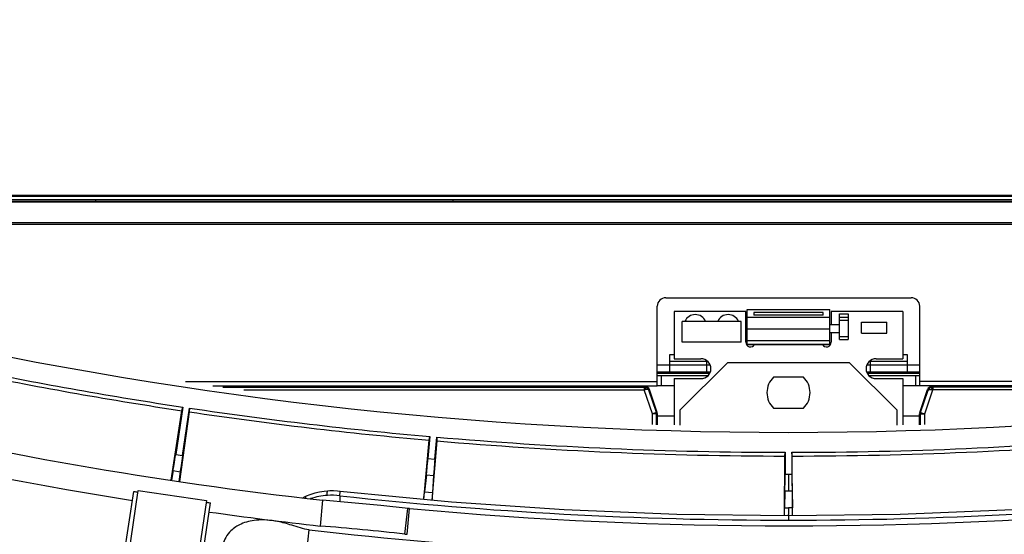
# Model space of a CAD drawing. Units: millimetres. Extents: x 6 to 831, y 116 to 556.
# Drawn here: x 213 to 236, y 139 to 151 of the extents above; entities that cross this region are included whole.
import ezdxf

# ---------------------------------------------------------------- set-up
doc = ezdxf.new("R2010")
doc.units = ezdxf.units.MM
doc.header["$LTSCALE"] = 46.255
doc.layers.add('3_ALL_AXES', color=7, linetype='CONTINUOUS')
doc.layers.add('7_ALL_FEATURES', color=7, linetype='CONTINUOUS')

msp = doc.modelspace()

# ---------------------------------------------------------------- linework, layer by layer
at = {"layer": '3_ALL_AXES', "color": 7, "linetype": 'Continuous'}
for p, q in [((200.2953, 146.9381), (262.0281, 146.9381)), ((261.9461, 146.9097), (200.3773, 146.9097)), ((201.7409, 146.4381), (260.5826, 146.4381)), ((260.4669, 146.3981), (201.8565, 146.3981)), ((228.3217, 144.6981), (234.0017, 144.6981)), ((228.1217, 142.6581), (228.1217, 144.4981)), ((228.4117, 143.2299), (229.2617, 143.2299)), ((233.0617, 143.2299), (233.9117, 143.2299)), ((229.3324, 142.9381), (228.1217, 142.9381)), ((234.2017, 142.9381), (232.9911, 142.9381)), ((217.1912, 142.7581), (228.1217, 142.7581)), ((217.8199, 142.6581), (228.1217, 142.6581)), ((227.3229, 142.6443), (217.9068, 142.6443)), ((218.0538, 142.6211), (227.8207, 142.6211)), ((227.8448, 142.6391), (227.4232, 142.6391)), ((227.8207, 142.6211), (227.8207, 142.5612)), ((227.8448, 142.6391), (227.8319, 142.6212)), ((218.5398, 142.5612), (227.8207, 142.5612)), ((228.0068, 142.0027), (227.8207, 142.5612)), ((227.9396, 142.5708), (227.9281, 142.5548)), ((228.1016, 142.0343), (227.9281, 142.5548)), ((228.1181, 142.037), (227.9396, 142.5708)), ((228.1016, 142.0343), (228.0068, 142.0027)), ((228.1067, 142.0027), (228.0068, 142.0027)), ((228.0068, 141.7562), (228.0068, 142.0027)), ((228.1016, 142.0343), (228.1181, 142.037)), ((228.1067, 142.0027), (228.1232, 142.0054)), ((228.1067, 141.7545), (228.1067, 142.0027)), ((228.1235, 141.7542), (228.1232, 142.0054)), ((231.2479, 141.0267), (231.2417, 141.1136)), ((231.2417, 141.1136), (231.2419, 140.6043)), ((231.2578, 139.6416), (231.2479, 141.0267)), ((231.0815, 140.6043), (231.2419, 140.6043)), ((231.0789, 140.2238), (231.2445, 140.2238)), ((231.2445, 140.2238), (231.2553, 139.829)), ((231.0682, 139.8291), (231.1617, 139.829)), ((231.1617, 139.829), (231.1617, 139.6691)), ((231.2553, 139.829), (231.1617, 139.829)), ((231.1617, 139.6403), (231.1617, 139.5403))]:
    msp.add_line(p, q, dxfattribs=at)
msp.add_lwpolyline([(241.5479, 140.2049), (238.9721, 139.9592), (236.3611, 139.7815), (233.7463, 139.6752), (231.1617, 139.6403)], dxfattribs=at)
for centre, radius, start, end in [((231.1617, 235.5321), 93.9551, 217.782139, 322.217861), ((228.3217, 144.4981), 0.2, 90, 180), ((227.8208, 143.433), 0.812, 269.99181, 270.78757), ((227.0172, 146.7613), 4.2763, 280.82932, 281.19152), ((228.0059, 142.0026), 0.1008, 0.08424, 18.35071), ((231.1617, 235.5321), 94.4185, 270.048546, 274.951454), ((231.1617, 235.5321), 94.5054, 270.052269, 274.947754), ((231.1657, 235.5296), 95.9893, 263.779414, 269.997602), ((231.1577, 235.5296), 95.9893, 270.002398, 276.220586), ((231.1617, 235.5321), 96.1235, 264.760299, 275.252721), ((219.6832, 139.6867), 11.4785, 359.77073, 359.91222), ((231.1617, 235.5321), 96.8538, 263.416032, 276.583968)]:
    msp.add_arc(centre, radius, start, end, dxfattribs=at)
for centre, major_axis, ratio, start_param, end_param in [((227.8447, 142.539), (0.0772, 0.0637), 0.9986601, -0.3667369, 0.8803341), ((228.0231, 142.0054), (0.099, -0.0153), 0.9984454, 0.1535607, 0.4748664), ((231.2454, 140.6043), (-0.0002, 0.4), 0.0087269, -4.712389, -3.4557519)]:
    msp.add_ellipse(centre, major_axis=major_axis, ratio=ratio, start_param=start_param, end_param=end_param, dxfattribs=at)
for points, knots in [([(227.3229, 142.6443), (227.328, 142.6443), (227.3371, 142.644), (227.3504, 142.6442), (227.3568, 142.6426), (227.3629, 142.6433), (227.363, 142.6422)], [0, 0, 0, 0, 0.3798971, 0.7026866, 0.9200748, 1, 1, 1, 1]), ([(227.363, 142.6422), (227.363, 142.6406), (227.3721, 142.6416), (227.3817, 142.6392), (227.4017, 142.6394), (227.4155, 142.6391), (227.4232, 142.6391)], [0, 0, 0, 0, 0.0784799, 0.2951052, 0.6185938, 1, 1, 1, 1]), ([(227.8319, 142.6212), (227.8528, 142.6213), (227.8948, 142.6084), (227.9213, 142.5736), (227.9281, 142.5548)], [0, 0, 0, 0, 0.5114674, 1, 1, 1, 1]), ([(227.8319, 142.6212), (227.8384, 142.6199), (227.8445, 142.5956), (227.8468, 142.5791), (227.8472, 142.5663)], [0, 0, 0, 0, 0.3378368, 1, 1, 1, 1]), ([(227.9281, 142.5548), (227.9236, 142.564), (227.8914, 142.5734), (227.8648, 142.5698), (227.8472, 142.5663)], [0, 0, 0, 0, 0.3625963, 1, 1, 1, 1]), ([(231.1615, 140.6042), (231.1618, 140.563), (231.1617, 140.4362), (231.1617, 140.3094), (231.1617, 140.2238)], [0, 0, 0, 0, 0.3249179, 1, 1, 1, 1]), ([(231.2578, 139.6422), (231.2576, 139.6625), (231.257, 139.7248), (231.2564, 139.7871), (231.2553, 139.8291)], [0, 0, 0, 0, 0.3257593, 1, 1, 1, 1])]:
    msp.add_open_spline(points, degree=3, knots=knots, dxfattribs=at)
at = {"layer": '7_ALL_FEATURES', "color": 7, "linetype": 'Continuous'}
for p, q in [((199.8905, 147.0781), (262.4329, 147.0781)), ((262.3288, 147.0421), (199.9946, 147.0421)), ((200.1797, 146.9781), (262.1438, 146.9781)), ((215.1013, 146.9781), (215.1013, 146.9381)), ((223.3893, 146.9381), (223.3893, 146.9781)), ((230.2017, 144.4276), (232.1217, 144.4276)), ((230.2017, 143.6084), (230.2017, 144.4276)), ((232.1217, 143.6084), (232.1217, 144.4276)), ((234.2017, 142.6581), (234.2017, 144.4981)), ((230.1717, 144.3776), (228.5117, 144.3776)), ((228.5117, 144.3776), (228.5117, 143.2818)), ((230.1717, 143.6684), (230.1717, 144.3776)), ((232.1217, 144.2369), (230.2017, 144.2369)), ((231.9617, 144.3569), (230.3617, 144.3569)), ((230.3617, 144.3569), (230.3617, 144.2969)), ((231.9617, 144.2969), (230.3617, 144.2969)), ((231.9617, 144.2969), (231.9617, 144.3569)), ((233.8117, 144.3776), (232.1517, 144.3776)), ((232.1517, 144.3776), (232.1517, 144.0799)), ((232.3417, 144.3276), (232.5417, 144.3276)), ((232.3417, 143.7284), (232.3417, 144.3276)), ((232.5417, 144.239), (232.3417, 144.239)), ((232.3417, 144.1808), (232.5417, 144.1808)), ((232.5417, 144.3276), (232.5417, 143.7284)), ((233.8117, 144.3776), (233.8117, 143.2818)), ((230.0614, 144.1476), (228.7014, 144.1476)), ((228.7014, 143.6676), (228.7014, 144.1476)), ((230.0614, 143.6676), (230.0614, 144.1476)), ((230.2017, 143.974), (232.1217, 143.974)), ((232.1217, 144.0799), (232.3417, 144.0799)), ((232.8517, 144.1276), (233.4417, 144.1276)), ((232.8517, 143.8776), (232.8517, 144.1276)), ((233.4417, 143.8776), (233.4417, 144.1276)), ((232.3417, 143.8799), (232.1217, 143.8799)), ((232.1517, 143.8799), (232.1517, 143.6684)), ((232.5417, 143.7884), (232.3417, 143.7884)), ((232.3417, 143.7284), (232.5417, 143.7284)), ((232.8517, 143.8776), (233.4417, 143.8776)), ((230.0614, 143.6676), (228.7014, 143.6676)), ((232.1217, 143.7001), (230.2017, 143.7001)), ((230.2017, 143.6216), (232.1217, 143.6216)), ((230.3617, 143.6084), (230.2017, 143.6084)), ((230.3617, 143.6141), (231.9617, 143.6141)), ((230.3617, 143.6141), (230.3617, 143.6084)), ((231.9617, 143.6084), (231.9617, 143.6141)), ((232.1217, 143.6084), (231.9617, 143.6084)), ((228.4117, 143.3781), (228.5117, 143.3781)), ((228.4117, 142.9781), (228.4117, 143.3781)), ((228.5117, 143.2818), (229.1342, 143.2818)), ((233.1893, 143.2818), (233.8117, 143.2818)), ((233.8117, 143.3781), (233.9117, 143.3781)), ((233.9117, 143.3781), (233.9117, 142.9781)), ((228.1217, 143.1381), (229.3467, 143.1381)), ((229.7546, 143.1967), (228.6453, 142.0874)), ((229.2617, 143.2412), (229.2617, 142.9781)), ((229.7546, 143.1967), (232.5688, 143.1967)), ((233.6782, 142.0874), (232.5688, 143.1967)), ((232.9769, 143.1381), (234.2017, 143.1381)), ((233.0617, 142.9781), (233.0617, 143.2412)), ((228.1217, 142.9781), (229.3512, 142.9781)), ((228.1217, 142.8981), (229.3031, 142.8981)), ((228.2217, 142.6581), (228.2217, 142.8981)), ((228.5117, 142.8218), (229.1342, 142.8218)), ((228.5117, 142.8218), (228.5117, 141.7474)), ((231.5087, 142.8567), (230.8147, 142.8567)), ((232.9724, 142.9781), (234.2017, 142.9781)), ((233.0204, 142.8981), (234.2017, 142.8981)), ((233.1893, 142.8218), (233.8117, 142.8218)), ((233.8117, 142.8218), (233.8117, 141.7474)), ((234.1017, 142.8981), (234.1017, 142.6581)), ((228.5117, 142.6581), (228.1217, 142.6581)), ((244.5036, 142.6581), (233.8117, 142.6581)), ((245.1322, 142.7581), (234.2017, 142.7581)), ((234.4786, 142.6391), (234.9003, 142.6391)), ((234.4786, 142.6391), (234.4915, 142.6212)), ((244.2696, 142.6211), (234.5028, 142.6211)), ((234.5028, 142.6211), (234.5028, 142.5612)), ((235.0006, 142.6443), (244.4167, 142.6443)), ((234.2054, 142.037), (234.3838, 142.5708)), ((234.2219, 142.0343), (234.3954, 142.5548)), ((234.3166, 142.0027), (234.5028, 142.5612)), ((234.3838, 142.5708), (234.3954, 142.5548)), ((243.7837, 142.5612), (234.5028, 142.5612)), ((217.1267, 142.1626), (216.9627, 141.0654)), ((217.1077, 142.0775), (217.1267, 142.1626)), ((217.1209, 141.0417), (217.2849, 142.1389)), ((217.2849, 142.1389), (217.2782, 142.0521)), ((230.8147, 142.1367), (231.5087, 142.1367)), ((216.8562, 140.4685), (217.1077, 142.0775)), ((217.2782, 142.0521), (217.0478, 140.4368)), ((228.1233, 141.9581), (228.5117, 141.9581)), ((228.6453, 142.0874), (228.6453, 141.745)), ((233.6782, 141.745), (233.6782, 142.0874)), ((233.8117, 141.9581), (234.2002, 141.9581)), ((234.2, 141.7542), (234.2002, 142.0054)), ((234.2168, 142.0027), (234.2002, 142.0054)), ((234.2219, 142.0343), (234.2054, 142.037)), ((234.2168, 142.0027), (234.3166, 142.0027)), ((234.2168, 141.7545), (234.2168, 142.0027)), ((234.2219, 142.0343), (234.3166, 142.0027)), ((234.3166, 141.7562), (234.3166, 142.0027)), ((222.8529, 141.4799), (222.8085, 140.9725)), ((222.8392, 141.3939), (222.8529, 141.4799)), ((222.9679, 140.9585), (223.0123, 141.466)), ((223.0123, 141.466), (223.0109, 141.3789)), ((222.7098, 140.0204), (222.8392, 141.3939)), ((223.0109, 141.3789), (222.8997, 140.0022)), ((216.9627, 141.0654), (217.1209, 141.0417)), ((231.0657, 139.6416), (231.0755, 141.0267)), ((231.0755, 141.0267), (231.0817, 141.1136)), ((231.0817, 141.1136), (231.0815, 140.6043)), ((222.8085, 140.9725), (222.9679, 140.9585)), ((216.9041, 140.6895), (216.8647, 140.4671)), ((216.9041, 140.6895), (217.0671, 140.6651)), ((217.0671, 140.6651), (217.0394, 140.4382)), ((222.773, 140.5937), (222.728, 140.2013)), ((222.773, 140.5937), (222.9372, 140.5793)), ((222.9372, 140.5793), (222.9133, 140.1851)), ((215.5827, 137.4758), (215.9916, 140.2092)), ((215.652, 137.2632), (216.0958, 140.2302)), ((216.0958, 140.2302), (217.6782, 139.9935)), ((219.9898, 140.0954), (219.9103, 140.0617)), ((220.7647, 140.1055), (220.7755, 140.2049)), ((220.7647, 140.1055), (220.7647, 139.969)), ((222.728, 140.2013), (222.9133, 140.1851)), ((231.0789, 140.2238), (231.0682, 139.8291)), ((217.6782, 139.9935), (217.2344, 137.0265)), ((217.3629, 137.2095), (217.7718, 139.9429)), ((220.3648, 140.0025), (220.3077, 139.4051)), ((222.3467, 139.814), (221.7184, 139.8812)), ((222.2735, 139.2184), (222.3406, 139.8147)), ((222.3287, 139.2128), (222.3835, 139.8103)), ((222.3835, 139.8103), (222.3467, 139.814)), ((220.0069, 138.887), (220.0565, 139.3171))]:
    msp.add_line(p, q, dxfattribs=at)
for points in [[(220.4839, 140.2161), (220.4064, 140.2083), (220.2958, 140.1903), (220.1847, 140.1637), (220.074, 140.1285), (219.9898, 140.0954)], [(220.7755, 140.2049), (220.7087, 140.2113), (220.6169, 140.2172), (220.5314, 140.2183), (220.4839, 140.2161)], [(231.1617, 139.6403), (228.5772, 139.6752), (225.9623, 139.7815), (223.3513, 139.9592), (220.7755, 140.2049)], [(221.7184, 139.8812), (221.0358, 139.9462), (220.3648, 140.0025)]]:
    msp.add_lwpolyline(points, dxfattribs=at)
for centre, radius, start, end in [((231.1617, 235.5321), 96.7378, 241.490824, 260.958697), ((231.1617, 235.5321), 99.0708, 241.478271, 260.97125), ((234.0017, 144.4981), 0.2, 0, 90), ((229.0014, 144.0476), 0.26, 22.6197, 157.3803), ((229.7614, 144.0476), 0.26, 22.6197, 157.3803), ((230.2817, 143.6684), 0.11, 180, 330.0828), ((232.0417, 143.6684), 0.11, 209.91735, 360), ((229.1342, 143.0518), 0.23, 270, 90), ((233.1893, 143.0518), 0.23, 90, 270), ((231.1617, 235.5321), 94.5054, 258.452246, 261.447754), ((231.1617, 235.5321), 94.4185, 258.448546, 261.451454), ((231.1617, 142.4967), 0.5, 133.94552, 226.05448), ((231.1617, 142.4967), 0.5, 313.94552, 46.05448), ((234.5027, 143.433), 0.812, 269.21243, 270.00819), ((235.3062, 146.7613), 4.2763, 258.80848, 259.17068), ((231.1617, 235.5321), 94.4185, 261.548546, 264.951454), ((231.1617, 235.5321), 96.1378, 256.659598, 263.551686), ((231.1617, 235.5321), 94.5054, 261.552246, 264.947754), ((234.3175, 142.0026), 0.1008, 161.64929, 179.91576), ((231.1617, 235.5321), 94.4185, 265.048546, 269.951454), ((231.1617, 235.5321), 94.5054, 265.052246, 269.947731), ((231.1617, 235.5321), 96.5224, 260.957508, 261.016864), ((220.5915, 138.5177), 1.6028, 94.09443, 108.30603), ((231.1617, 235.5321), 96.5224, 261.966738, 262.026004), ((231.1617, 235.5321), 96.7378, 262.024814, 263.5578), ((231.1617, 235.5321), 96.1235, 264.747279, 264.760299), ((215.805, 81.5409), 58.0391, 83.601013, 85.550505), ((222.5736, 141.8834), 2.6818, 263.5752, 264.76028)]:
    msp.add_arc(centre, radius, start, end, dxfattribs=at)
for centre, major_axis, ratio, start_param, end_param in [((234.4787, 142.539), (0.0772, -0.0637), 0.9986601, 2.2612586, 3.5083295), ((234.3003, 142.0054), (0.099, 0.0153), 0.9984454, 2.6667262, 2.988032), ((216.9592, 141.0659), (0.0591, 0.3956), 0.0087269, -2.8274334, -1.5707963), ((217.1244, 141.0412), (0.0591, 0.3956), 0.0087269, 1.5707963, 2.8274334), ((222.805, 140.9728), (0.0349, 0.3985), 0.0087269, -2.8274334, -1.5707963), ((222.9714, 140.9582), (0.0349, 0.3985), 0.0087269, -4.712389, -3.4557519), ((231.078, 140.6043), (0.0002, 0.4), 0.0087269, -2.8274334, -1.5707963)]:
    msp.add_ellipse(centre, major_axis=major_axis, ratio=ratio, start_param=start_param, end_param=end_param, dxfattribs=at)
for points, knots in [([(234.4915, 142.6212), (234.4706, 142.6213), (234.4286, 142.6084), (234.4021, 142.5736), (234.3954, 142.5548)], [0, 0, 0, 0, 0.5114674, 1, 1, 1, 1]), ([(234.4915, 142.6212), (234.4851, 142.6199), (234.4789, 142.5956), (234.4767, 142.5791), (234.4762, 142.5663)], [0, 0, 0, 0, 0.3378368, 1, 1, 1, 1]), ([(234.9605, 142.6422), (234.9604, 142.6406), (234.9513, 142.6416), (234.9417, 142.6392), (234.9217, 142.6394), (234.908, 142.6391), (234.9003, 142.6391)], [0, 0, 0, 0, 0.0784799, 0.2951052, 0.6185938, 1, 1, 1, 1]), ([(235.0006, 142.6443), (234.9955, 142.6443), (234.9863, 142.644), (234.973, 142.6442), (234.9667, 142.6426), (234.9605, 142.6433), (234.9605, 142.6422)], [0, 0, 0, 0, 0.3798971, 0.7026866, 0.9200748, 1, 1, 1, 1]), ([(234.3954, 142.5548), (234.3999, 142.564), (234.432, 142.5734), (234.4586, 142.5698), (234.4762, 142.5663)], [0, 0, 0, 0, 0.3625963, 1, 1, 1, 1]), ([(219.9782, 140.053), (219.9777, 140.0582), (219.9769, 140.0723), (219.9808, 140.0916), (219.9898, 140.0954)], [0, 0, 0, 0, 0.3469413, 1, 1, 1, 1]), ([(220.4771, 140.1164), (220.4761, 140.129), (220.475, 140.152), (220.4755, 140.1841), (220.4775, 140.2023), (220.4808, 140.2159), (220.4839, 140.2161)], [0, 0, 0, 0, 0.3744557, 0.6924227, 0.9084471, 1, 1, 1, 1]), ([(222.7098, 140.0211), (222.7117, 140.0406), (222.7175, 140.1007), (222.7234, 140.1609), (222.728, 140.2013)], [0, 0, 0, 0, 0.3251604, 1, 1, 1, 1]), ([(222.9133, 140.1851), (222.9127, 140.1748), (222.9086, 140.114), (222.9038, 140.0533), (222.8998, 140.0029)], [0, 0, 0, 0, 0.1698835, 1, 1, 1, 1]), ([(231.0657, 139.6422), (231.0658, 139.6625), (231.0664, 139.7248), (231.067, 139.7871), (231.0682, 139.8291)], [0, 0, 0, 0, 0.3257593, 1, 1, 1, 1]), ([(220.0566, 139.3171), (219.9873, 139.3251), (219.8516, 139.3614), (219.6113, 139.4387), (219.274, 139.5312), (218.8702, 139.5652), (218.4938, 139.4783), (218.2543, 139.3238), (218.0852, 139.1072), (218.0402, 138.9247), (218.0402, 138.8121)], [0, 0, 0, 0, 0.0860149, 0.1722566, 0.311825, 0.5171999, 0.6650197, 0.7804253, 0.8610612, 1, 1, 1, 1])]:
    msp.add_open_spline(points, degree=3, knots=knots, dxfattribs=at)
msp.add_open_spline([(220.7647, 140.1055), (220.6692, 140.1154), (220.5728, 140.1232), (220.4771, 140.1164)], degree=3, dxfattribs=at)

doc.saveas('drawing.dxf')
